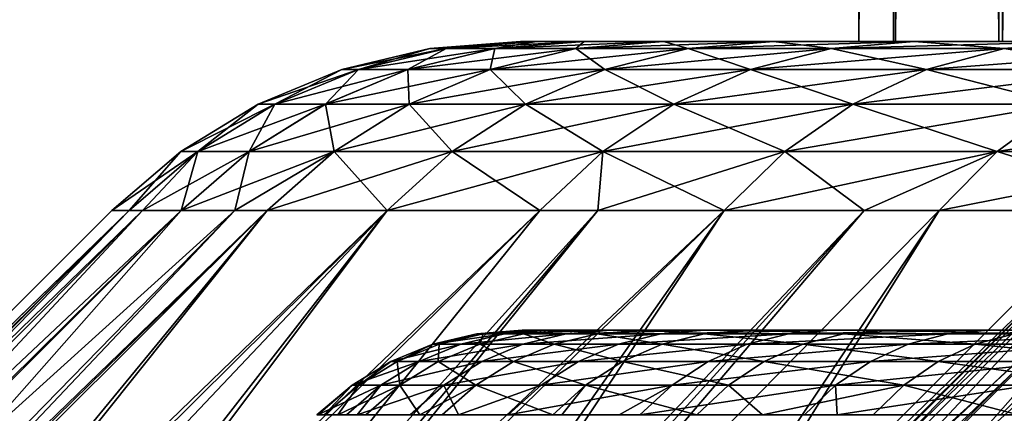
# Model space of a CAD drawing. Extents: x 569 to 1147, y 371 to 471.
# Drawn here: x 573 to 577, y 374 to 375 of the extents above; entities that cross this region are included whole.
import ezdxf

# ---------------------------------------------------------------- set-up
doc = ezdxf.new("R2010")
doc.units = 0
doc.header["$MEASUREMENT"] = 0

msp = doc.modelspace()

# ---------------------------------------------------------------- linework, layer by layer
for points in [[(576.309753, 426.388672, 218.056808), (576.309753, 375.388672, 218.056808), (576.18335, 375.388672, 219.974777)], [(576.309753, 426.388672, 218.056808), (576.18335, 375.388672, 219.974777), (576.18335, 426.388672, 219.974777)], [(576.18335, 426.388672, 219.974777), (576.18335, 375.388672, 219.974777), (576.303284, 375.388672, 221.893127)], [(576.18335, 426.388672, 219.974777), (576.303284, 375.388672, 221.893127), (576.303284, 426.388672, 221.893127)], [(576.303284, 426.388672, 221.893127), (576.303284, 375.388672, 221.893127), (576.667542, 375.388672, 223.780411)], [(576.303284, 426.388672, 221.893127), (576.667542, 375.388672, 223.780411), (576.667542, 426.388672, 223.780411)], [(576.680359, 426.388672, 216.170776), (576.680359, 375.388672, 216.170776), (576.309753, 375.388672, 218.056808)], [(576.680359, 426.388672, 216.170776), (576.309753, 375.388672, 218.056808), (576.309753, 426.388672, 218.056808)], [(576.667542, 426.388672, 223.780411), (576.667542, 375.388672, 223.780411), (577.270142, 375.388672, 225.605606)], [(576.667542, 426.388672, 223.780411), (577.270142, 375.388672, 225.605606), (577.270142, 426.388672, 225.605606)], [(577.289124, 426.388672, 214.34761), (577.289124, 375.388672, 214.34761), (576.680359, 375.388672, 216.170776)], [(577.289124, 426.388672, 214.34761), (576.680359, 375.388672, 216.170776), (576.680359, 426.388672, 216.170776)], [(574.755249, 375.364075, 221.361359), (575.01178, 375.388672, 220.000076), (574.698914, 375.364075, 220.000076)], [(574.698914, 375.364075, 220.000076), (575.01178, 375.388672, 220.000076), (575.066956, 375.388672, 218.664642)], [(574.698914, 375.364075, 220.000076), (575.066956, 375.388672, 218.664642), (574.755188, 375.364075, 218.638809)], [(574.755188, 375.364075, 218.638809), (575.066956, 375.388672, 218.664642), (575.2323, 375.388672, 217.338318)], [(574.755188, 375.364075, 218.638809), (575.2323, 375.388672, 217.338318), (574.923767, 375.364075, 217.286819)], [(574.923767, 375.364075, 222.713318), (575.067017, 375.388672, 221.33551), (574.755249, 375.364075, 221.361359)], [(574.755249, 375.364075, 221.361359), (575.067017, 375.388672, 221.33551), (575.01178, 375.388672, 220.000076)], [(575.203369, 375.364075, 224.046768), (575.232361, 375.388672, 222.661819), (574.923767, 375.364075, 222.713318)], [(574.923767, 375.364075, 222.713318), (575.232361, 375.388672, 222.661819), (575.067017, 375.388672, 221.33551)], [(574.923767, 375.364075, 217.286819), (575.2323, 375.388672, 217.338318), (575.506653, 375.388672, 216.030197)], [(574.923767, 375.364075, 217.286819), (575.506653, 375.388672, 216.030197), (575.203308, 375.364075, 215.953384)], [(579.283691, 375.388672, 219.910614), (575.066956, 375.388672, 218.664642), (575.01178, 375.388672, 220.000076)], [(579.283691, 375.388672, 219.910614), (575.01178, 375.388672, 220.000076), (575.067017, 375.388672, 221.33551)], [(579.417542, 375.388672, 218.218033), (575.2323, 375.388672, 217.338318), (575.066956, 375.388672, 218.664642)], [(579.417542, 375.388672, 218.218033), (575.066956, 375.388672, 218.664642), (579.283691, 375.388672, 219.910614)], [(579.283691, 375.388672, 219.910614), (575.067017, 375.388672, 221.33551), (579.39209, 375.388672, 221.605026)], [(579.39209, 375.388672, 221.605026), (575.067017, 375.388672, 221.33551), (575.232361, 375.388672, 222.661819)], [(575.203308, 375.364075, 215.953384), (575.506653, 375.388672, 216.030197), (575.888, 375.388672, 214.749176)], [(575.203308, 375.364075, 215.953384), (575.888, 375.388672, 214.749176), (575.592041, 375.364075, 214.647598)], [(575.592102, 375.364075, 225.35257), (575.506653, 375.388672, 223.969971), (575.203369, 375.364075, 224.046768)], [(575.203369, 375.364075, 224.046768), (575.506653, 375.388672, 223.969971), (575.232361, 375.388672, 222.661819)], [(575.506653, 375.388672, 216.030197), (575.2323, 375.388672, 217.338318), (579.417542, 375.388672, 218.218033)], [(579.39209, 375.388672, 221.605026), (575.232361, 375.388672, 222.661819), (579.74054, 375.388672, 223.266769)], [(579.74054, 375.388672, 223.266769), (575.232361, 375.388672, 222.661819), (575.506653, 375.388672, 223.969971)], [(579.74054, 375.388672, 223.266769), (575.506653, 375.388672, 223.969971), (575.888062, 375.388672, 225.250977)], [(579.790894, 375.388672, 216.561722), (575.888, 375.388672, 214.749176), (575.506653, 375.388672, 216.030197)], [(579.790894, 375.388672, 216.561722), (575.506653, 375.388672, 216.030197), (579.417542, 375.388672, 218.218033)], [(575.592102, 375.364075, 225.35257), (575.888062, 375.388672, 225.250977), (575.506653, 375.388672, 223.969971)], [(575.592041, 375.364075, 214.647598), (575.888, 375.388672, 214.749176), (576.37384, 375.388672, 213.504028)], [(575.592041, 375.364075, 214.647598), (576.37384, 375.388672, 213.504028), (576.08728, 375.364075, 213.378357)], [(576.087341, 375.364075, 226.621796), (575.888062, 375.388672, 225.250977), (575.592102, 375.364075, 225.35257)], [(576.37384, 375.388672, 213.504028), (575.888, 375.388672, 214.749176), (579.790894, 375.388672, 216.561722)], [(579.74054, 375.388672, 223.266769), (575.888062, 375.388672, 225.250977), (580.321899, 375.388672, 224.862)], [(580.321899, 375.388672, 224.862), (575.888062, 375.388672, 225.250977), (576.373901, 375.388672, 226.496109)], [(576.087341, 375.364075, 226.621796), (576.373901, 375.388672, 226.496109), (575.888062, 375.388672, 225.250977)], [(576.08728, 375.364075, 213.378357), (576.37384, 375.388672, 213.504028), (576.960876, 375.388672, 212.303253)], [(576.08728, 375.364075, 213.378357), (576.960876, 375.388672, 212.303253), (576.685669, 375.364075, 212.154343)], [(576.685791, 375.364075, 227.84581), (576.373901, 375.388672, 226.496109), (576.087341, 375.364075, 226.621796)], [(580.396179, 375.388672, 214.975403), (576.960876, 375.388672, 212.303253), (576.37384, 375.388672, 213.504028)], [(580.396179, 375.388672, 214.975403), (576.37384, 375.388672, 213.504028), (579.790894, 375.388672, 216.561722)], [(580.321899, 375.388672, 224.862), (576.373901, 375.388672, 226.496109), (576.960938, 375.388672, 227.696884)], [(576.685791, 375.364075, 227.84581), (576.960938, 375.388672, 227.696884), (576.373901, 375.388672, 226.496109)], [(576.685669, 375.364075, 212.154343), (576.960876, 375.388672, 212.303253), (577.64502, 375.388672, 211.15506)], [(576.685669, 375.364075, 212.154343), (577.64502, 375.388672, 211.15506), (577.383118, 375.364075, 210.983932)], [(577.383179, 375.364075, 229.016205), (576.960938, 375.388672, 227.696884), (576.685791, 375.364075, 227.84581)], [(574.451111, 375.290802, 221.386551), (574.698914, 375.364075, 220.000076), (574.393738, 375.290802, 220.000076)], [(574.393738, 375.290802, 220.000076), (574.698914, 375.364075, 220.000076), (574.755188, 375.364075, 218.638809)], [(574.393738, 375.290802, 220.000076), (574.755188, 375.364075, 218.638809), (574.451111, 375.290802, 218.613617)], [(574.622742, 375.290802, 222.76355), (574.755249, 375.364075, 221.361359), (574.451111, 375.290802, 221.386551)], [(574.451111, 375.290802, 221.386551), (574.755249, 375.364075, 221.361359), (574.698914, 375.364075, 220.000076)], [(574.451111, 375.290802, 218.613617), (574.755188, 375.364075, 218.638809), (574.923767, 375.364075, 217.286819)], [(574.451111, 375.290802, 218.613617), (574.923767, 375.364075, 217.286819), (574.622742, 375.290802, 217.236603)], [(574.907532, 375.290802, 224.121689), (574.923767, 375.364075, 222.713318), (574.622742, 375.290802, 222.76355)], [(574.622742, 375.290802, 222.76355), (574.923767, 375.364075, 222.713318), (574.755249, 375.364075, 221.361359)], [(574.622742, 375.290802, 217.236603), (574.923767, 375.364075, 217.286819), (575.203308, 375.364075, 215.953384)], [(574.622742, 375.290802, 217.236603), (575.203308, 375.364075, 215.953384), (574.907471, 375.290802, 215.878479)], [(574.907471, 375.290802, 215.878479), (575.203308, 375.364075, 215.953384), (575.592041, 375.364075, 214.647598)], [(574.907471, 375.290802, 215.878479), (575.592041, 375.364075, 214.647598), (575.303406, 375.290802, 214.548492)], [(575.303467, 375.290802, 225.451645), (575.203369, 375.364075, 224.046768), (574.907532, 375.290802, 224.121689)], [(574.907532, 375.290802, 224.121689), (575.203369, 375.364075, 224.046768), (574.923767, 375.364075, 222.713318)], [(575.303467, 375.290802, 225.451645), (575.592102, 375.364075, 225.35257), (575.203369, 375.364075, 224.046768)], [(575.303406, 375.290802, 214.548492), (575.592041, 375.364075, 214.647598), (576.08728, 375.364075, 213.378357)], [(575.303406, 375.290802, 214.548492), (576.08728, 375.364075, 213.378357), (575.807861, 375.290802, 213.255768)], [(575.807922, 375.290802, 226.744385), (575.592102, 375.364075, 225.35257), (575.303467, 375.290802, 225.451645)], [(575.807922, 375.290802, 226.744385), (576.087341, 375.364075, 226.621796), (575.592102, 375.364075, 225.35257)], [(575.807861, 375.290802, 213.255768), (576.08728, 375.364075, 213.378357), (576.685669, 375.364075, 212.154343)], [(575.807861, 375.290802, 213.255768), (576.685669, 375.364075, 212.154343), (576.417297, 375.290802, 212.009109)], [(576.417358, 375.290802, 227.991043), (576.087341, 375.364075, 226.621796), (575.807922, 375.290802, 226.744385)], [(576.417358, 375.290802, 227.991043), (576.685791, 375.364075, 227.84581), (576.087341, 375.364075, 226.621796)], [(576.417297, 375.290802, 212.009109), (576.685669, 375.364075, 212.154343), (577.383118, 375.364075, 210.983932)], [(576.417297, 375.290802, 212.009109), (577.383118, 375.364075, 210.983932), (577.127625, 375.290802, 210.817017)], [(577.127686, 375.290802, 229.183105), (576.685791, 375.364075, 227.84581), (576.417358, 375.290802, 227.991043)], [(577.127686, 375.290802, 229.183105), (577.383179, 375.364075, 229.016205), (576.685791, 375.364075, 227.84581)], [(574.162109, 375.170715, 221.410492), (574.393738, 375.290802, 220.000076), (574.103821, 375.170715, 220.000092)], [(574.103821, 375.170715, 220.000092), (574.393738, 375.290802, 220.000076), (574.451111, 375.290802, 218.613617)], [(574.103821, 375.170715, 220.000092), (574.451111, 375.290802, 218.613617), (574.162109, 375.170715, 218.589661)], [(574.336792, 375.170715, 222.811279), (574.451111, 375.290802, 221.386551), (574.162109, 375.170715, 221.410492)], [(574.162109, 375.170715, 221.410492), (574.451111, 375.290802, 221.386551), (574.393738, 375.290802, 220.000076)], [(574.162109, 375.170715, 218.589661), (574.451111, 375.290802, 218.613617), (574.622742, 375.290802, 217.236603)], [(574.162109, 375.170715, 218.589661), (574.622742, 375.290802, 217.236603), (574.336731, 375.170715, 217.188873)], [(574.336731, 375.170715, 217.188873), (574.622742, 375.290802, 217.236603), (574.907471, 375.290802, 215.878479)], [(574.336731, 375.170715, 217.188873), (574.907471, 375.290802, 215.878479), (574.626404, 375.170715, 215.807297)], [(574.626465, 375.170715, 224.192856), (574.622742, 375.290802, 222.76355), (574.336792, 375.170715, 222.811279)], [(574.336792, 375.170715, 222.811279), (574.622742, 375.290802, 222.76355), (574.451111, 375.290802, 221.386551)], [(574.626465, 375.170715, 224.192856), (574.907532, 375.290802, 224.121689), (574.622742, 375.290802, 222.76355)], [(574.626404, 375.170715, 215.807297), (574.907471, 375.290802, 215.878479), (575.303406, 375.290802, 214.548492)], [(574.626404, 375.170715, 215.807297), (575.303406, 375.290802, 214.548492), (575.029175, 375.170715, 214.454346)], [(575.029236, 375.170715, 225.545792), (574.907532, 375.290802, 224.121689), (574.626465, 375.170715, 224.192856)], [(575.029236, 375.170715, 225.545792), (575.303467, 375.290802, 225.451645), (574.907532, 375.290802, 224.121689)], [(575.029175, 375.170715, 214.454346), (575.303406, 375.290802, 214.548492), (575.807861, 375.290802, 213.255768)], [(575.029175, 375.170715, 214.454346), (575.807861, 375.290802, 213.255768), (575.542358, 375.170715, 213.139297)], [(575.542419, 375.170715, 226.860855), (575.303467, 375.290802, 225.451645), (575.029236, 375.170715, 225.545792)], [(575.542419, 375.170715, 226.860855), (575.807922, 375.290802, 226.744385), (575.303467, 375.290802, 225.451645)], [(575.542358, 375.170715, 213.139297), (575.807861, 375.290802, 213.255768), (576.417297, 375.290802, 212.009109)], [(575.542358, 375.170715, 213.139297), (576.417297, 375.290802, 212.009109), (576.162292, 375.170715, 211.871109)], [(576.162415, 375.170715, 228.129044), (575.807922, 375.290802, 226.744385), (575.542419, 375.170715, 226.860855)], [(576.162415, 375.170715, 228.129044), (576.417358, 375.290802, 227.991043), (575.807922, 375.290802, 226.744385)], [(576.162292, 375.170715, 211.871109), (576.417297, 375.290802, 212.009109), (577.127625, 375.290802, 210.817017)], [(576.162292, 375.170715, 211.871109), (577.127625, 375.290802, 210.817017), (576.884888, 375.170715, 210.658432)], [(576.88501, 375.170715, 229.341705), (576.417358, 375.290802, 227.991043), (576.162415, 375.170715, 228.129044)], [(576.88501, 375.170715, 229.341705), (577.127686, 375.290802, 229.183105), (576.417358, 375.290802, 227.991043)], [(573.895447, 375.006744, 221.432602), (574.103821, 375.170715, 220.000092), (573.836182, 375.006744, 220.000092)], [(573.836182, 375.006744, 220.000092), (574.103821, 375.170715, 220.000092), (574.162109, 375.170715, 218.589661)], [(573.836182, 375.006744, 220.000092), (574.162109, 375.170715, 218.589661), (573.895447, 375.006744, 218.567566)], [(574.072815, 375.006744, 222.855331), (574.162109, 375.170715, 221.410492), (573.895447, 375.006744, 221.432602)], [(573.895447, 375.006744, 221.432602), (574.162109, 375.170715, 221.410492), (574.103821, 375.170715, 220.000092)], [(573.895447, 375.006744, 218.567566), (574.162109, 375.170715, 218.589661), (574.336731, 375.170715, 217.188873)], [(573.895447, 375.006744, 218.567566), (574.336731, 375.170715, 217.188873), (574.072754, 375.006744, 217.144836)], [(574.072754, 375.006744, 217.144836), (574.336731, 375.170715, 217.188873), (574.626404, 375.170715, 215.807297)], [(574.072754, 375.006744, 217.144836), (574.626404, 375.170715, 215.807297), (574.367004, 375.006744, 215.741608)], [(574.367065, 375.006744, 224.25856), (574.336792, 375.170715, 222.811279), (574.072815, 375.006744, 222.855331)], [(574.072815, 375.006744, 222.855331), (574.336792, 375.170715, 222.811279), (574.162109, 375.170715, 221.410492)], [(574.367065, 375.006744, 224.25856), (574.626465, 375.170715, 224.192856), (574.336792, 375.170715, 222.811279)], [(574.367004, 375.006744, 215.741608), (574.626404, 375.170715, 215.807297), (575.029175, 375.170715, 214.454346)], [(574.367004, 375.006744, 215.741608), (575.029175, 375.170715, 214.454346), (574.776123, 375.006744, 214.367462)], [(574.776184, 375.006744, 225.632675), (574.626465, 375.170715, 224.192856), (574.367065, 375.006744, 224.25856)], [(574.776184, 375.006744, 225.632675), (575.029236, 375.170715, 225.545792), (574.626465, 375.170715, 224.192856)], [(574.776123, 375.006744, 214.367462), (575.029175, 375.170715, 214.454346), (575.542358, 375.170715, 213.139297)], [(574.776123, 375.006744, 214.367462), (575.542358, 375.170715, 213.139297), (575.297302, 375.006744, 213.031815)], [(575.297363, 375.006744, 226.968353), (575.029236, 375.170715, 225.545792), (574.776184, 375.006744, 225.632675)], [(575.297363, 375.006744, 226.968353), (575.542419, 375.170715, 226.860855), (575.029236, 375.170715, 225.545792)], [(575.297302, 375.006744, 213.031815), (575.542358, 375.170715, 213.139297), (576.162292, 375.170715, 211.871109)], [(575.297302, 375.006744, 213.031815), (576.162292, 375.170715, 211.871109), (575.926941, 375.006744, 211.743744)], [(575.927002, 375.006744, 228.256409), (575.542419, 375.170715, 226.860855), (575.297363, 375.006744, 226.968353)], [(575.927002, 375.006744, 228.256409), (576.162415, 375.170715, 228.129044), (575.542419, 375.170715, 226.860855)], [(575.926941, 375.006744, 211.743744), (576.162292, 375.170715, 211.871109), (576.884888, 375.170715, 210.658432)], [(575.926941, 375.006744, 211.743744), (576.884888, 375.170715, 210.658432), (576.660889, 375.006744, 210.512085)], [(576.66095, 375.006744, 229.488052), (576.162415, 375.170715, 228.129044), (575.927002, 375.006744, 228.256409)], [(576.66095, 375.006744, 229.488052), (576.88501, 375.170715, 229.341705), (576.162415, 375.170715, 228.129044)], [(576.660889, 375.006744, 210.512085), (576.884888, 375.170715, 210.658432), (577.705139, 375.170715, 209.509583)], [(576.660889, 375.006744, 210.512085), (577.705139, 375.170715, 209.509583), (577.493958, 375.006744, 209.34523)], [(577.49408, 375.006744, 230.654892), (576.88501, 375.170715, 229.341705), (576.66095, 375.006744, 229.488052)], [(573.895447, 375.006744, 218.567566), (573.657654, 374.802917, 218.547867), (573.597534, 374.802917, 220.000092)], [(573.895447, 375.006744, 218.567566), (573.597534, 374.802917, 220.000092), (573.836182, 375.006744, 220.000092)], [(573.836182, 375.006744, 220.000092), (573.597534, 374.802917, 220.000092), (573.657654, 374.802917, 221.452316)], [(573.704285, 374.802917, 218.065506), (573.657654, 374.802917, 218.547867), (573.895447, 375.006744, 218.567566)], [(573.836182, 375.006744, 220.000092), (573.657654, 374.802917, 221.452316), (573.895447, 375.006744, 221.432602)], [(573.895447, 375.006744, 221.432602), (573.657654, 374.802917, 221.452316), (573.704285, 374.802917, 221.934662)], [(573.895447, 375.006744, 218.567566), (573.837402, 374.802917, 217.105545), (573.704285, 374.802917, 218.065506)], [(573.895447, 375.006744, 221.432602), (573.704285, 374.802917, 221.934662), (574.072815, 375.006744, 222.855331)], [(574.072815, 375.006744, 222.855331), (573.704285, 374.802917, 221.934662), (573.837463, 374.802917, 222.894608)], [(574.072754, 375.006744, 217.144836), (574.023193, 374.802917, 216.154404), (573.837402, 374.802917, 217.105545)], [(574.072754, 375.006744, 217.144836), (573.837402, 374.802917, 217.105545), (573.895447, 375.006744, 218.567566)], [(574.072815, 375.006744, 222.855331), (573.837463, 374.802917, 222.894608), (574.367065, 375.006744, 224.25856)], [(574.367065, 375.006744, 224.25856), (573.837463, 374.802917, 222.894608), (574.023254, 374.802917, 223.845764)], [(574.367004, 375.006744, 215.741608), (574.135681, 374.802917, 215.683029), (574.023193, 374.802917, 216.154404)], [(574.367004, 375.006744, 215.741608), (574.023193, 374.802917, 216.154404), (574.072754, 375.006744, 217.144836)], [(574.023254, 374.802917, 223.845764), (574.135742, 374.802917, 224.317139), (574.367065, 375.006744, 224.25856)], [(574.776123, 375.006744, 214.367462), (574.550415, 374.802917, 214.289978), (574.135681, 374.802917, 215.683029)], [(574.776123, 375.006744, 214.367462), (574.135681, 374.802917, 215.683029), (574.367004, 375.006744, 215.741608)], [(574.367065, 375.006744, 224.25856), (574.135742, 374.802917, 224.317139), (574.550476, 374.802917, 225.710175)], [(574.367065, 375.006744, 224.25856), (574.550476, 374.802917, 225.710175), (574.776184, 375.006744, 225.632675)], [(575.297302, 375.006744, 213.031815), (575.078735, 374.802917, 212.935959), (574.550415, 374.802917, 214.289978)], [(575.297302, 375.006744, 213.031815), (574.550415, 374.802917, 214.289978), (574.776123, 375.006744, 214.367462)], [(574.776184, 375.006744, 225.632675), (574.550476, 374.802917, 225.710175), (575.078796, 374.802917, 227.064209)], [(574.776184, 375.006744, 225.632675), (575.078796, 374.802917, 227.064209), (575.297363, 375.006744, 226.968353)], [(575.27948, 374.802917, 212.494873), (575.078735, 374.802917, 212.935959), (575.297302, 375.006744, 213.031815)], [(575.297363, 375.006744, 226.968353), (575.078796, 374.802917, 227.064209), (575.279541, 374.802917, 227.50528)], [(575.297302, 375.006744, 213.031815), (575.717102, 374.802917, 211.630173), (575.27948, 374.802917, 212.494873)], [(575.297363, 375.006744, 226.968353), (575.279541, 374.802917, 227.50528), (575.927002, 375.006744, 228.256409)], [(575.927002, 375.006744, 228.256409), (575.279541, 374.802917, 227.50528), (575.717163, 374.802917, 228.36998)], [(575.926941, 375.006744, 211.743744), (575.717102, 374.802917, 211.630173), (575.297302, 375.006744, 213.031815)], [(575.926941, 375.006744, 211.743744), (576.201599, 374.802917, 210.790878), (575.717102, 374.802917, 211.630173)], [(575.927002, 375.006744, 228.256409), (575.717163, 374.802917, 228.36998), (576.66095, 375.006744, 229.488052)], [(576.66095, 375.006744, 229.488052), (575.717163, 374.802917, 228.36998), (576.201721, 374.802917, 229.209274)], [(576.660889, 375.006744, 210.512085), (576.201599, 374.802917, 210.790878), (575.926941, 375.006744, 211.743744)], [(576.660889, 375.006744, 210.512085), (576.46106, 374.802917, 210.381546), (576.201599, 374.802917, 210.790878)], [(576.201721, 374.802917, 229.209274), (576.461182, 374.802917, 229.618576), (576.66095, 375.006744, 229.488052)], [(577.493958, 375.006744, 209.34523), (577.305664, 374.802917, 209.198654), (576.46106, 374.802917, 210.381546)], [(577.493958, 375.006744, 209.34523), (576.46106, 374.802917, 210.381546), (576.660889, 375.006744, 210.512085)], [(576.66095, 375.006744, 229.488052), (576.461182, 374.802917, 229.618576), (577.305725, 374.802917, 230.801483)], [(576.66095, 375.006744, 229.488052), (577.305725, 374.802917, 230.801483), (577.49408, 375.006744, 230.654892)], [(573.597534, 374.802917, 220.000092), (571.622864, 372.828033, 219.921204), (571.622681, 372.828033, 220.000092)], [(573.597534, 374.802917, 220.000092), (571.622681, 372.828033, 220.000092), (573.657654, 374.802917, 221.452316)], [(573.657654, 374.802917, 221.452316), (571.622681, 372.828033, 220.000092), (571.674255, 372.828033, 221.418777)], [(573.657654, 374.802917, 218.547867), (571.686279, 372.828033, 218.424103), (571.622864, 372.828033, 219.921204)], [(573.657654, 374.802917, 218.547867), (571.622864, 372.828033, 219.921204), (573.597534, 374.802917, 220.000092)], [(573.657654, 374.802917, 221.452316), (571.674255, 372.828033, 221.418777), (573.704285, 374.802917, 221.934662)], [(573.704285, 374.802917, 221.934662), (571.674255, 372.828033, 221.418777), (571.741394, 372.828033, 222.151917)], [(571.741394, 372.828033, 217.848251), (571.686279, 372.828033, 218.424103), (573.657654, 374.802917, 218.547867)], [(573.704285, 374.802917, 218.065506), (571.864136, 372.828033, 216.936234), (571.741394, 372.828033, 217.848251)], [(573.704285, 374.802917, 218.065506), (571.741394, 372.828033, 217.848251), (573.657654, 374.802917, 218.547867)], [(573.704285, 374.802917, 221.934662), (571.741394, 372.828033, 222.151917), (573.837463, 374.802917, 222.894608)], [(573.837463, 374.802917, 222.894608), (571.741394, 372.828033, 222.151917), (571.840027, 372.828033, 222.908035)], [(573.837463, 374.802917, 222.894608), (571.840027, 372.828033, 222.908035), (574.023254, 374.802917, 223.845764)], [(574.023254, 374.802917, 223.845764), (571.840027, 372.828033, 222.908035), (572.096191, 372.828033, 224.277649)], [(573.837402, 374.802917, 217.105545), (572.09613, 372.828033, 215.722549), (571.864136, 372.828033, 216.936234)], [(573.837402, 374.802917, 217.105545), (571.864136, 372.828033, 216.936234), (573.704285, 374.802917, 218.065506)], [(574.023193, 374.802917, 216.154404), (572.155334, 372.828033, 215.466354), (572.09613, 372.828033, 215.722549)], [(574.023193, 374.802917, 216.154404), (572.09613, 372.828033, 215.722549), (573.837402, 374.802917, 217.105545)], [(574.023254, 374.802917, 223.845764), (572.096191, 372.828033, 224.277649), (574.135742, 374.802917, 224.317139)], [(574.135742, 374.802917, 224.317139), (572.096191, 372.828033, 224.277649), (572.119385, 372.828033, 224.380203)], [(574.135742, 374.802917, 224.317139), (572.119385, 372.828033, 224.380203), (572.510681, 372.828033, 225.826675)], [(574.135681, 374.802917, 215.683029), (572.558228, 372.828033, 214.023071), (572.155334, 372.828033, 215.466354)], [(574.135681, 374.802917, 215.683029), (572.155334, 372.828033, 215.466354), (574.023193, 374.802917, 216.154404)], [(572.510681, 372.828033, 225.826675), (574.550476, 374.802917, 225.710175), (574.135742, 374.802917, 224.317139)], [(572.510681, 372.828033, 225.826675), (572.682556, 372.828033, 226.351425), (574.550476, 374.802917, 225.710175)], [(574.550415, 374.802917, 214.289978), (572.682495, 372.828033, 213.648758), (572.558228, 372.828033, 214.023071)], [(574.550415, 374.802917, 214.289978), (572.558228, 372.828033, 214.023071), (574.135681, 374.802917, 215.683029)], [(573.070435, 372.828033, 212.614883), (572.682495, 372.828033, 213.648758), (574.550415, 374.802917, 214.289978)], [(574.550476, 374.802917, 225.710175), (572.682556, 372.828033, 226.351425), (573.011536, 372.828033, 227.238968)], [(574.550476, 374.802917, 225.710175), (573.011536, 372.828033, 227.238968), (575.078796, 374.802917, 227.064209)], [(575.078796, 374.802917, 227.064209), (573.011536, 372.828033, 227.238968), (573.493591, 372.828033, 228.348114)], [(575.078735, 374.802917, 212.935959), (573.493469, 372.828033, 211.652054), (573.070435, 372.828033, 212.614883)], [(575.078735, 374.802917, 212.935959), (573.070435, 372.828033, 212.614883), (574.550415, 374.802917, 214.289978)], [(575.27948, 374.802917, 212.494873), (573.688843, 372.828033, 211.25), (573.493469, 372.828033, 211.652054)], [(575.27948, 374.802917, 212.494873), (573.493469, 372.828033, 211.652054), (575.078735, 374.802917, 212.935959)], [(575.078796, 374.802917, 227.064209), (573.493591, 372.828033, 228.348114), (575.279541, 374.802917, 227.50528)], [(575.279541, 374.802917, 227.50528), (573.493591, 372.828033, 228.348114), (573.618958, 372.828033, 228.608765)], [(575.279541, 374.802917, 227.50528), (573.618958, 372.828033, 228.608765), (575.717163, 374.802917, 228.36998)], [(575.717163, 374.802917, 228.36998), (573.618958, 372.828033, 228.608765), (574.329468, 372.828033, 229.928055)], [(575.717102, 374.802917, 211.630173), (574.410034, 372.828033, 209.936478), (573.688843, 372.828033, 211.25)], [(575.717102, 374.802917, 211.630173), (573.688843, 372.828033, 211.25), (575.27948, 374.802917, 212.494873)], [(575.717163, 374.802917, 228.36998), (574.329468, 372.828033, 229.928055), (576.201721, 374.802917, 229.209274)], [(576.201721, 374.802917, 229.209274), (574.329468, 372.828033, 229.928055), (574.519287, 372.828033, 230.243469)], [(576.201599, 374.802917, 210.790878), (574.519226, 372.828033, 209.756683), (574.410034, 372.828033, 209.936478)], [(576.201599, 374.802917, 210.790878), (574.410034, 372.828033, 209.936478), (575.717102, 374.802917, 211.630173)], [(576.46106, 374.802917, 210.381546), (575.229614, 372.828033, 208.682037), (574.519226, 372.828033, 209.756683)], [(576.46106, 374.802917, 210.381546), (574.519226, 372.828033, 209.756683), (576.201599, 374.802917, 210.790878)], [(576.201721, 374.802917, 229.209274), (574.519287, 372.828033, 230.243469), (576.461182, 374.802917, 229.618576)], [(576.461182, 374.802917, 229.618576), (574.519287, 372.828033, 230.243469), (575.138916, 372.828033, 231.189072)], [(577.0448, 374.802917, 1144), (575.070007, 372.828033, 1143.921265), (575.069885, 372.828033, 1144)], [(577.0448, 374.802917, 1144), (575.069885, 372.828033, 1144), (577.104858, 374.802917, 1145.452271)], [(577.104858, 374.802917, 1145.452271), (575.069885, 372.828033, 1144), (575.121399, 372.828033, 1145.418823)], [(577.104797, 374.802917, 1142.547852), (575.133484, 372.828033, 1142.424072), (575.070007, 372.828033, 1143.921265)], [(577.104797, 374.802917, 1142.547852), (575.070007, 372.828033, 1143.921265), (577.0448, 374.802917, 1144)], [(577.104858, 374.802917, 1145.452271), (575.121399, 372.828033, 1145.418823), (577.15155, 374.802917, 1145.934692)], [(577.15155, 374.802917, 1145.934692), (575.121399, 372.828033, 1145.418823), (575.18866, 372.828033, 1146.151855)], [(575.188599, 372.828033, 1141.848267), (575.133484, 372.828033, 1142.424072), (577.104797, 374.802917, 1142.547852)], [(576.461182, 374.802917, 229.618576), (575.138916, 372.828033, 231.189072), (577.305725, 374.802917, 230.801483)], [(575.138916, 372.828033, 231.189072), (575.747314, 372.828033, 232.014481), (577.305725, 374.802917, 230.801483)], [(577.151489, 374.802917, 1142.065552), (575.311279, 372.828033, 1140.936279), (575.188599, 372.828033, 1141.848267)], [(577.151489, 374.802917, 1142.065552), (575.188599, 372.828033, 1141.848267), (577.104797, 374.802917, 1142.547852)], [(577.15155, 374.802917, 1145.934692), (575.18866, 372.828033, 1146.151855), (577.284607, 374.802917, 1146.894531)], [(577.284607, 374.802917, 1146.894531), (575.18866, 372.828033, 1146.151855), (575.287292, 372.828033, 1146.908081)], [(577.305664, 374.802917, 209.198654), (575.747192, 372.828033, 207.985672), (575.229614, 372.828033, 208.682037)], [(577.305664, 374.802917, 209.198654), (575.229614, 372.828033, 208.682037), (576.46106, 374.802917, 210.381546)], [(577.284607, 374.802917, 1146.894531), (575.287292, 372.828033, 1146.908081), (577.470398, 374.802917, 1147.845703)], [(577.470398, 374.802917, 1147.845703), (575.287292, 372.828033, 1146.908081), (575.543335, 372.828033, 1148.277588)], [(577.284546, 374.802917, 1141.105591), (575.543274, 372.828033, 1139.722534), (575.311279, 372.828033, 1140.936279)], [(577.284546, 374.802917, 1141.105591), (575.311279, 372.828033, 1140.936279), (577.151489, 374.802917, 1142.065552)], [(577.470337, 374.802917, 1140.154419), (575.602539, 372.828033, 1139.466431), (575.543274, 372.828033, 1139.722534)], [(577.470337, 374.802917, 1140.154419), (575.543274, 372.828033, 1139.722534), (577.284546, 374.802917, 1141.105591)], [(577.470398, 374.802917, 1147.845703), (575.543335, 372.828033, 1148.277588), (577.582886, 374.802917, 1148.317139)], [(577.582886, 374.802917, 1148.317139), (575.543335, 372.828033, 1148.277588), (575.56665, 372.828033, 1148.380127)], [(577.582886, 374.802917, 1148.317139), (575.56665, 372.828033, 1148.380127), (575.957886, 372.828033, 1149.82666)], [(577.582825, 374.802917, 1139.682983), (576.005371, 372.828033, 1138.023071), (575.602539, 372.828033, 1139.466431)], [(577.582825, 374.802917, 1139.682983), (575.602539, 372.828033, 1139.466431), (577.470337, 374.802917, 1140.154419)], [(576.142761, 372.828033, 207.493988), (575.747192, 372.828033, 207.985672), (577.305664, 374.802917, 209.198654)], [(577.305725, 374.802917, 230.801483), (575.747314, 372.828033, 232.014481), (576.042542, 372.828033, 232.38443)], [(575.957886, 372.828033, 1149.82666), (577.99762, 374.802917, 1149.710205), (577.582886, 374.802917, 1148.317139)], [(575.957886, 372.828033, 1149.82666), (576.129822, 372.828033, 1150.35144), (577.99762, 374.802917, 1149.710205)], [(577.997559, 374.802917, 1138.289917), (576.129761, 372.828033, 1137.648682), (576.005371, 372.828033, 1138.023071)], [(577.997559, 374.802917, 1138.289917), (576.005371, 372.828033, 1138.023071), (577.582825, 374.802917, 1139.682983)], [(577.305725, 374.802917, 230.801483), (576.042542, 372.828033, 232.38443), (578.245117, 374.802917, 231.910583)], [(578.245117, 374.802917, 231.910583), (576.042542, 372.828033, 232.38443), (577.034973, 372.828033, 233.507111)], [(576.517578, 372.828033, 1136.614868), (576.129761, 372.828033, 1137.648682), (577.997559, 374.802917, 1138.289917)], [(577.99762, 374.802917, 1149.710205), (576.129822, 372.828033, 1150.35144), (576.458679, 372.828033, 1151.238892)], [(578.245056, 374.802917, 208.089523), (577.144226, 372.828033, 206.379333), (576.142761, 372.828033, 207.493988)], [(578.245056, 374.802917, 208.089523), (576.142761, 372.828033, 207.493988), (577.305664, 374.802917, 209.198654)], [(577.99762, 374.802917, 1149.710205), (576.458679, 372.828033, 1151.238892), (578.526001, 374.802917, 1151.064209)], [(578.526001, 374.802917, 1151.064209), (576.458679, 372.828033, 1151.238892), (576.940796, 372.828033, 1152.348145)], [(578.525879, 374.802917, 1136.935913), (576.940735, 372.828033, 1135.6521), (576.517578, 372.828033, 1136.614868)], [(578.525879, 374.802917, 1136.935913), (576.517578, 372.828033, 1136.614868), (577.997559, 374.802917, 1138.289917)], [(574.805481, 374.339752, 218.162689), (574.957153, 374.376373, 218.179688), (574.708679, 374.339752, 219.558243)], [(574.957153, 374.376373, 218.179688), (574.861206, 374.376373, 219.562317), (574.708679, 374.339752, 219.558243)], [(574.708679, 374.339752, 219.558243), (574.861206, 374.376373, 219.562317), (574.730591, 374.339752, 220.956985)], [(574.861206, 374.376373, 219.562317), (574.882935, 374.376373, 220.94812), (574.730591, 374.339752, 220.956985)], [(574.730591, 374.339752, 220.956985), (574.882935, 374.376373, 220.94812), (574.871033, 374.339752, 222.348831)], [(574.805481, 374.339752, 218.162689), (575.020325, 374.339752, 216.780365), (575.169983, 374.376373, 216.810165)], [(575.169983, 374.376373, 216.810165), (574.957153, 374.376373, 218.179688), (574.805481, 374.339752, 218.162689)], [(575.11261, 374.388702, 218.197144), (575.017578, 374.388702, 219.566528), (574.861206, 374.376373, 219.562317)], [(574.861206, 374.376373, 219.562317), (575.017578, 374.388702, 219.566528), (574.882935, 374.376373, 220.94812)], [(574.957153, 374.376373, 218.179688), (575.11261, 374.388702, 218.197144), (574.861206, 374.376373, 219.562317)], [(575.128967, 374.339752, 223.723755), (574.871033, 374.339752, 222.348831), (575.022034, 374.376373, 222.327087)], [(575.022034, 374.376373, 222.327087), (574.871033, 374.339752, 222.348831), (574.882935, 374.376373, 220.94812)], [(575.022034, 374.376373, 222.327087), (574.882935, 374.376373, 220.94812), (575.039063, 374.388702, 220.939041)], [(575.039063, 374.388702, 220.939041), (574.882935, 374.376373, 220.94812), (575.017578, 374.388702, 219.566528)], [(575.169983, 374.376373, 216.810165), (575.323425, 374.388702, 216.840729), (574.957153, 374.376373, 218.179688)], [(575.323425, 374.388702, 216.840729), (575.11261, 374.388702, 218.197144), (574.957153, 374.376373, 218.179688)], [(579.791565, 374.388702, 219.567551), (575.039063, 374.388702, 220.939041), (575.017578, 374.388702, 219.566528)], [(579.791565, 374.388702, 219.567551), (575.017578, 374.388702, 219.566528), (579.896362, 374.388702, 218.398529)], [(575.017578, 374.388702, 219.566528), (575.11261, 374.388702, 218.197144), (579.896362, 374.388702, 218.398529)], [(575.351624, 374.339752, 215.421234), (575.498169, 374.376373, 215.463623), (575.020325, 374.339752, 216.780365)], [(575.169983, 374.376373, 216.810165), (575.020325, 374.339752, 216.780365), (575.498169, 374.376373, 215.463623)], [(575.039063, 374.388702, 220.939041), (575.17688, 374.388702, 222.304779), (575.022034, 374.376373, 222.327087)], [(575.022034, 374.376373, 222.327087), (575.17688, 374.388702, 222.304779), (575.277649, 374.376373, 223.68927)], [(575.022034, 374.376373, 222.327087), (575.277649, 374.376373, 223.68927), (575.128967, 374.339752, 223.723755)], [(579.807434, 374.388702, 220.74115), (575.17688, 374.388702, 222.304779), (575.039063, 374.388702, 220.939041)], [(579.807434, 374.388702, 220.74115), (575.039063, 374.388702, 220.939041), (579.791565, 374.388702, 219.567551)], [(579.896362, 374.388702, 218.398529), (575.11261, 374.388702, 218.197144), (575.323425, 374.388702, 216.840729)], [(575.128967, 374.339752, 223.723755), (575.277649, 374.376373, 223.68927), (575.502563, 374.339752, 225.071838)], [(575.169983, 374.376373, 216.810165), (575.498169, 374.376373, 215.463623), (575.648438, 374.388702, 215.507095)], [(575.648438, 374.388702, 215.507095), (575.323425, 374.388702, 216.840729), (575.169983, 374.376373, 216.810165)], [(575.17688, 374.388702, 222.304779), (575.429993, 374.388702, 223.653931), (575.277649, 374.376373, 223.68927)], [(579.94397, 374.388702, 221.906906), (575.429993, 374.388702, 223.653931), (575.17688, 374.388702, 222.304779)], [(579.94397, 374.388702, 221.906906), (575.17688, 374.388702, 222.304779), (579.807434, 374.388702, 220.74115)], [(575.277649, 374.376373, 223.68927), (575.429993, 374.388702, 223.653931), (575.647766, 374.376373, 225.024872)], [(575.277649, 374.376373, 223.68927), (575.647766, 374.376373, 225.024872), (575.502563, 374.339752, 225.071838)], [(579.896362, 374.388702, 218.398529), (575.323425, 374.388702, 216.840729), (580.120911, 374.388702, 217.246475)], [(580.120911, 374.388702, 217.246475), (575.323425, 374.388702, 216.840729), (575.648438, 374.388702, 215.507095)], [(575.939331, 374.376373, 214.14978), (575.498169, 374.376373, 215.463623), (575.351624, 374.339752, 215.421234)], [(575.796936, 374.339752, 214.095108), (575.939331, 374.376373, 214.14978), (575.351624, 374.339752, 215.421234)], [(575.429993, 374.388702, 223.653931), (575.796631, 374.388702, 224.976746), (575.647766, 374.376373, 225.024872)], [(580.199585, 374.388702, 223.052444), (575.796631, 374.388702, 224.976746), (575.429993, 374.388702, 223.653931)], [(580.199585, 374.388702, 223.052444), (575.429993, 374.388702, 223.653931), (579.94397, 374.388702, 221.906906)], [(575.939331, 374.376373, 214.14978), (576.085449, 374.388702, 214.205811), (575.498169, 374.376373, 215.463623)], [(575.648438, 374.388702, 215.507095), (575.498169, 374.376373, 215.463623), (576.085449, 374.388702, 214.205811)], [(575.502563, 374.339752, 225.071838), (575.647766, 374.376373, 225.024872), (575.989197, 374.339752, 226.383392)], [(575.647766, 374.376373, 225.024872), (575.796631, 374.388702, 224.976746), (576.129883, 374.376373, 226.324295)], [(575.647766, 374.376373, 225.024872), (576.129883, 374.376373, 226.324295), (575.989197, 374.339752, 226.383392)], [(580.120911, 374.388702, 217.246475), (575.648438, 374.388702, 215.507095), (580.462646, 374.388702, 216.123611)], [(580.462646, 374.388702, 216.123611), (575.648438, 374.388702, 215.507095), (576.085449, 374.388702, 214.205811)], [(576.274109, 374.388702, 226.263702), (576.129883, 374.376373, 226.324295), (575.796631, 374.388702, 224.976746)], [(576.274109, 374.388702, 226.263702), (575.796631, 374.388702, 224.976746), (580.199585, 374.388702, 223.052444)], [(576.353149, 374.339752, 212.811508), (576.490479, 374.376373, 212.878067), (575.796936, 374.339752, 214.095108)], [(576.490479, 374.376373, 212.878067), (575.939331, 374.376373, 214.14978), (575.796936, 374.339752, 214.095108)], [(576.631165, 374.388702, 212.946304), (576.085449, 374.388702, 214.205811), (575.939331, 374.376373, 214.14978)], [(576.490479, 374.376373, 212.878067), (576.631165, 374.388702, 212.946304), (575.939331, 374.376373, 214.14978)], [(575.989197, 374.339752, 226.383392), (576.129883, 374.376373, 226.324295), (576.585266, 374.339752, 227.648941)], [(580.462646, 374.388702, 216.123611), (576.085449, 374.388702, 214.205811), (580.91803, 374.388702, 215.04184)], [(580.91803, 374.388702, 215.04184), (576.085449, 374.388702, 214.205811), (576.631165, 374.388702, 212.946304)], [(576.720459, 374.376373, 227.57814), (576.129883, 374.376373, 226.324295), (576.274109, 374.388702, 226.263702)], [(576.720459, 374.376373, 227.57814), (576.585266, 374.339752, 227.648941), (576.129883, 374.376373, 226.324295)], [(576.859009, 374.388702, 227.505524), (576.720459, 374.376373, 227.57814), (576.274109, 374.388702, 226.263702)], [(580.571716, 374.388702, 224.165619), (576.859009, 374.388702, 227.505524), (576.274109, 374.388702, 226.263702)], [(580.571716, 374.388702, 224.165619), (576.274109, 374.388702, 226.263702), (580.199585, 374.388702, 223.052444)], [(576.353149, 374.339752, 212.811508), (577.016174, 374.339752, 211.579727), (577.147339, 374.376373, 211.657669)], [(577.147339, 374.376373, 211.657669), (576.490479, 374.376373, 212.878067), (576.353149, 374.339752, 212.811508)], [(577.147339, 374.376373, 211.657669), (577.28186, 374.388702, 211.73761), (576.490479, 374.376373, 212.878067)], [(577.28186, 374.388702, 211.73761), (576.631165, 374.388702, 212.946304), (576.490479, 374.376373, 212.878067)], [(577.28656, 374.339752, 228.85939), (576.585266, 374.339752, 227.648941), (576.720459, 374.376373, 227.57814)], [(580.91803, 374.388702, 215.04184), (576.631165, 374.388702, 212.946304), (581.482239, 374.388702, 214.012634)], [(581.482239, 374.388702, 214.012634), (576.631165, 374.388702, 212.946304), (577.28186, 374.388702, 211.73761)], [(574.563721, 374.279694, 219.554352), (574.661438, 374.279694, 218.146515), (574.805481, 374.339752, 218.162689)], [(574.805481, 374.339752, 218.162689), (574.708679, 374.339752, 219.558243), (574.563721, 374.279694, 219.554352)], [(574.563721, 374.279694, 219.554352), (574.708679, 374.339752, 219.558243), (574.585876, 374.279694, 220.965393)], [(574.708679, 374.339752, 219.558243), (574.730591, 374.339752, 220.956985), (574.585876, 374.279694, 220.965393)], [(574.585876, 374.279694, 220.965393), (574.730591, 374.339752, 220.956985), (574.727539, 374.279694, 222.369492)], [(574.878174, 374.279694, 216.752045), (575.020325, 374.339752, 216.780365), (574.661438, 374.279694, 218.146515)], [(574.805481, 374.339752, 218.162689), (574.661438, 374.279694, 218.146515), (575.020325, 374.339752, 216.780365)], [(574.730591, 374.339752, 220.956985), (574.871033, 374.339752, 222.348831), (574.727539, 374.279694, 222.369492)], [(574.727539, 374.279694, 222.369492), (574.871033, 374.339752, 222.348831), (574.987793, 374.279694, 223.7565)], [(575.128967, 374.339752, 223.723755), (574.987793, 374.279694, 223.7565), (574.871033, 374.339752, 222.348831)], [(575.351624, 374.339752, 215.421234), (575.020325, 374.339752, 216.780365), (574.878174, 374.279694, 216.752045)], [(575.21228, 374.279694, 215.380966), (575.351624, 374.339752, 215.421234), (574.878174, 374.279694, 216.752045)], [(575.364624, 374.279694, 225.116455), (574.987793, 374.279694, 223.7565), (575.128967, 374.339752, 223.723755)], [(575.128967, 374.339752, 223.723755), (575.502563, 374.339752, 225.071838), (575.364624, 374.279694, 225.116455)], [(575.661621, 374.279694, 214.043152), (575.796936, 374.339752, 214.095108), (575.21228, 374.279694, 215.380966)], [(575.796936, 374.339752, 214.095108), (575.351624, 374.339752, 215.421234), (575.21228, 374.279694, 215.380966)], [(575.364624, 374.279694, 225.116455), (575.502563, 374.339752, 225.071838), (575.85553, 374.279694, 226.439529)], [(575.502563, 374.339752, 225.071838), (575.989197, 374.339752, 226.383392), (575.85553, 374.279694, 226.439529)], [(575.661621, 374.279694, 214.043152), (576.222656, 374.279694, 212.748291), (576.353149, 374.339752, 212.811508)], [(576.353149, 374.339752, 212.811508), (575.796936, 374.339752, 214.095108), (575.661621, 374.279694, 214.043152)], [(575.85553, 374.279694, 226.439529), (575.989197, 374.339752, 226.383392), (576.456909, 374.279694, 227.716232)], [(575.989197, 374.339752, 226.383392), (576.585266, 374.339752, 227.648941), (576.456909, 374.279694, 227.716232)], [(576.891541, 374.279694, 211.505646), (577.016174, 374.339752, 211.579727), (576.222656, 374.279694, 212.748291)], [(576.353149, 374.339752, 212.811508), (576.222656, 374.279694, 212.748291), (577.016174, 374.339752, 211.579727)], [(576.456909, 374.279694, 227.716232), (576.585266, 374.339752, 227.648941), (577.164307, 374.279694, 228.937332)], [(577.28656, 374.339752, 228.85939), (577.164307, 374.279694, 228.937332), (576.585266, 374.339752, 227.648941)], [(574.528442, 374.197723, 218.131607), (574.661438, 374.279694, 218.146515), (574.430054, 374.197723, 219.550766)], [(574.452271, 374.197723, 220.97316), (574.430054, 374.197723, 219.550766), (574.563721, 374.279694, 219.554352)], [(574.563721, 374.279694, 219.554352), (574.430054, 374.197723, 219.550766), (574.661438, 374.279694, 218.146515)], [(574.563721, 374.279694, 219.554352), (574.585876, 374.279694, 220.965393), (574.452271, 374.197723, 220.97316)], [(574.452271, 374.197723, 220.97316), (574.585876, 374.279694, 220.965393), (574.595093, 374.197723, 222.38855)], [(574.878174, 374.279694, 216.752045), (574.661438, 374.279694, 218.146515), (574.528442, 374.197723, 218.131607)], [(574.746887, 374.197723, 216.725906), (574.878174, 374.279694, 216.752045), (574.528442, 374.197723, 218.131607)], [(574.585876, 374.279694, 220.965393), (574.727539, 374.279694, 222.369492), (574.595093, 374.197723, 222.38855)], [(574.595093, 374.197723, 222.38855), (574.727539, 374.279694, 222.369492), (574.857422, 374.197723, 223.786728)], [(574.727539, 374.279694, 222.369492), (574.987793, 374.279694, 223.7565), (574.857422, 374.197723, 223.786728)], [(575.083801, 374.197723, 215.343796), (575.21228, 374.279694, 215.380966), (574.746887, 374.197723, 216.725906)], [(575.21228, 374.279694, 215.380966), (574.878174, 374.279694, 216.752045), (574.746887, 374.197723, 216.725906)], [(574.857422, 374.197723, 223.786728), (574.987793, 374.279694, 223.7565), (575.237305, 374.197723, 225.157639)], [(575.364624, 374.279694, 225.116455), (575.237305, 374.197723, 225.157639), (574.987793, 374.279694, 223.7565)], [(575.083801, 374.197723, 215.343796), (575.536682, 374.197723, 213.995224), (575.661621, 374.279694, 214.043152)], [(575.661621, 374.279694, 214.043152), (575.21228, 374.279694, 215.380966), (575.083801, 374.197723, 215.343796)], [(575.732178, 374.197723, 226.491364), (575.237305, 374.197723, 225.157639), (575.364624, 374.279694, 225.116455)], [(575.364624, 374.279694, 225.116455), (575.85553, 374.279694, 226.439529), (575.732178, 374.197723, 226.491364)], [(576.102234, 374.197723, 212.689926), (576.222656, 374.279694, 212.748291), (575.536682, 374.197723, 213.995224)], [(575.661621, 374.279694, 214.043152), (575.536682, 374.197723, 213.995224), (576.222656, 374.279694, 212.748291)], [(575.732178, 374.197723, 226.491364), (575.85553, 374.279694, 226.439529), (576.338379, 374.197723, 227.778336)], [(575.85553, 374.279694, 226.439529), (576.456909, 374.279694, 227.716232), (576.338379, 374.197723, 227.778336)], [(576.891541, 374.279694, 211.505646), (576.222656, 374.279694, 212.748291), (576.102234, 374.197723, 212.689926)], [(576.77655, 374.197723, 211.437302), (576.891541, 374.279694, 211.505646), (576.102234, 374.197723, 212.689926)], [(576.338379, 374.197723, 227.778336), (576.456909, 374.279694, 227.716232), (577.051514, 374.197723, 229.009262)], [(576.456909, 374.279694, 227.716232), (577.164307, 374.279694, 228.937332), (577.051514, 374.197723, 229.009262)], [(574.33313, 374.095795, 220.980087), (574.307312, 374.095795, 219.70108), (574.430054, 374.197723, 219.550766)], [(574.430054, 374.197723, 219.550766), (574.307312, 374.095795, 219.70108), (574.31073, 374.095795, 219.547577)], [(574.430054, 374.197723, 219.550766), (574.31073, 374.095795, 219.547577), (574.528442, 374.197723, 218.131607)], [(574.528442, 374.197723, 218.131607), (574.31073, 374.095795, 219.547577), (574.409912, 374.095795, 218.118301)], [(574.380005, 374.095795, 221.592468), (574.33313, 374.095795, 220.980087), (574.452271, 374.197723, 220.97316)], [(574.452271, 374.197723, 220.97316), (574.33313, 374.095795, 220.980087), (574.430054, 374.197723, 219.550766)], [(574.452271, 374.197723, 220.97316), (574.595093, 374.197723, 222.38855), (574.380005, 374.095795, 221.592468)], [(574.380005, 374.095795, 221.592468), (574.595093, 374.197723, 222.38855), (574.476929, 374.095795, 222.405563)], [(574.528442, 374.197723, 218.131607), (574.409912, 374.095795, 218.118301), (574.446899, 374.095795, 217.813446)], [(574.446899, 374.095795, 217.813446), (574.629883, 374.095795, 216.702591), (574.746887, 374.197723, 216.725906)], [(574.746887, 374.197723, 216.725906), (574.528442, 374.197723, 218.131607), (574.446899, 374.095795, 217.813446)], [(574.66394, 374.095795, 223.463852), (574.476929, 374.095795, 222.405563), (574.595093, 374.197723, 222.38855)], [(574.595093, 374.197723, 222.38855), (574.857422, 374.197723, 223.786728), (574.66394, 374.095795, 223.463852)], [(574.796997, 374.095795, 215.953308), (574.746887, 374.197723, 216.725906), (574.629883, 374.095795, 216.702591)], [(574.857422, 374.197723, 223.786728), (574.741211, 374.095795, 223.81369), (574.66394, 374.095795, 223.463852)], [(574.857422, 374.197723, 223.786728), (575.12384, 374.095795, 225.194351), (574.741211, 374.095795, 223.81369)], [(575.083801, 374.197723, 215.343796), (574.746887, 374.197723, 216.725906), (574.796997, 374.095795, 215.953308)], [(574.796997, 374.095795, 215.953308), (574.969177, 374.095795, 215.310638), (575.083801, 374.197723, 215.343796)], [(575.237305, 374.197723, 225.157639), (575.12384, 374.095795, 225.194351), (574.857422, 374.197723, 223.786728)], [(575.083801, 374.197723, 215.343796), (574.969177, 374.095795, 215.310638), (575.536682, 374.197723, 213.995224)], [(574.969177, 374.095795, 215.310638), (575.353088, 374.095795, 214.144058), (575.536682, 374.197723, 213.995224)], [(575.237305, 374.197723, 225.157639), (575.15564, 374.095795, 225.291656), (575.12384, 374.095795, 225.194351)], [(575.622192, 374.095795, 226.537582), (575.15564, 374.095795, 225.291656), (575.237305, 374.197723, 225.157639)], [(575.732178, 374.197723, 226.491364), (575.622192, 374.095795, 226.537582), (575.237305, 374.197723, 225.157639)], [(575.536682, 374.197723, 213.995224), (575.353088, 374.095795, 214.144058), (575.425293, 374.095795, 213.952469)], [(575.536682, 374.197723, 213.995224), (575.425293, 374.095795, 213.952469), (576.102234, 374.197723, 212.689926)], [(576.102234, 374.197723, 212.689926), (575.425293, 374.095795, 213.952469), (575.994934, 374.095795, 212.637878)], [(575.848877, 374.095795, 227.052917), (575.622192, 374.095795, 226.537582), (575.732178, 374.197723, 226.491364)], [(575.732178, 374.197723, 226.491364), (576.338379, 374.197723, 227.778336), (575.848877, 374.095795, 227.052917)], [(576.338379, 374.197723, 227.778336), (576.232666, 374.095795, 227.83371), (575.848877, 374.095795, 227.052917)], [(576.102234, 374.197723, 212.689926), (575.994934, 374.095795, 212.637878), (576.108276, 374.095795, 212.408432)], [(576.77655, 374.197723, 211.437302), (576.102234, 374.197723, 212.689926), (576.108276, 374.095795, 212.408432)], [(576.108276, 374.095795, 212.408432), (576.674011, 374.095795, 211.376328), (576.77655, 374.197723, 211.437302)], [(576.338379, 374.197723, 227.778336), (576.734985, 374.095795, 228.725494), (576.232666, 374.095795, 227.83371)], [(577.051514, 374.197723, 229.009262), (576.734985, 374.095795, 228.725494), (576.338379, 374.197723, 227.778336)], [(576.674011, 374.095795, 211.376328), (577.053101, 374.095795, 210.768311), (576.77655, 374.197723, 211.437302)]]:
    msp.add_3dface(points)

doc.saveas('drawing.dxf')
